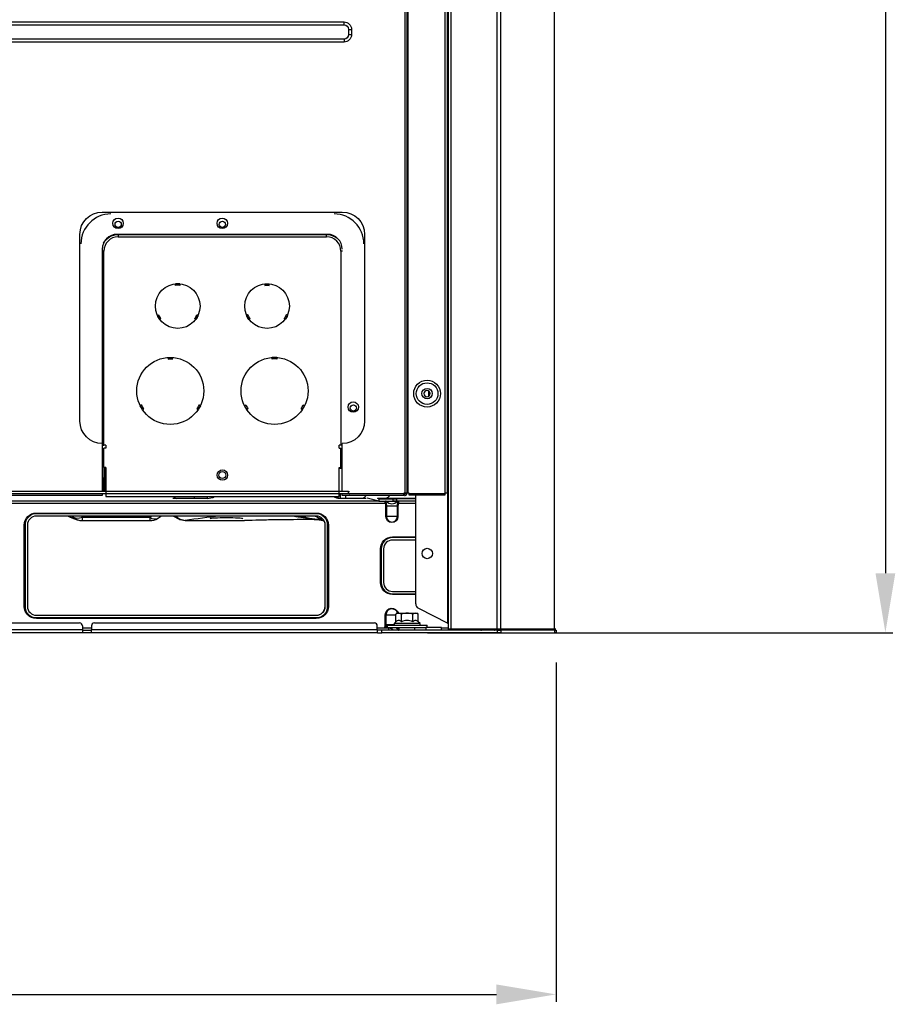
# Model space of a CAD drawing. Units: inches. Extents: x -1221 to 12192, y -4 to 9562.
# Drawn here: x 5457 to 6045, y 4398 to 5059 of the extents above; entities that cross this region are included whole.
import ezdxf

# ---------------------------------------------------------------- set-up
doc = ezdxf.new("R2010")
doc.units = ezdxf.units.IN
doc.header["$MEASUREMENT"] = 0
doc.header["$PDMODE"] = 34
doc.header["$PDSIZE"] = 50
doc.layers.add('LG-PRODUCT', color=3, linetype='Continuous')
doc.styles.add('GHS', font='Dotum.ttf')
doc.dimstyles.new('LG_DIM', dxfattribs={"dimtxt": 50, "dimasz": 40, "dimexe": 5, "dimexo": 20, "dimgap": 20, "dimtad": 1, "dimdec": 0, "dimzin": 0, "dimdsep": 46, "dimtxsty": 'GHS', "dimcen": 0.09, "dimclrd": 7, "dimclre": 7, "dimadec": 0, "dimazin": 0, "dimtfac": 1, "dimtdec": 0, "dimtofl": 0, "dimtmove": 0, "dimatfit": 0, "dimfxl": 30, "dimtolj": 1, "dimtzin": 0, "dimarcsym": 0})

# ---------------------------------------------------------------- blocks, each defined once
blk = doc.blocks.new('*D24')
at = {"color": 7, "lineweight": -2, "transparency": 16777216}
for p, q in [((5730.43, 6337.26), (6042.9, 6337.26)), ((6037.9, 6297.26), (6037.9, 4687.26)), ((5730.43, 4647.26), (6042.9, 4647.26))]:
    blk.add_line(p, q, dxfattribs=at)
at = {"color": 7, "transparency": 16777216}
for points in [[(6031.24, 6297.26), (6044.57, 6297.26), (6037.9, 6337.26)], [(6031.24, 4687.26), (6044.57, 4687.26), (6037.9, 4647.26)]]:
    blk.add_solid(points, dxfattribs=at)
at = {"layer": 'Defpoints', "color": 0, "transparency": 16777216}
for p in [(5710.43, 6337.26), (5710.43, 4647.26), (6037.9, 4647.26)]:
    blk.add_point(p, dxfattribs=at)
at = {"color": 0, "transparency": 16777216, "insert": (5992.87, 5492.26), "char_height": 50, "attachment_point": 5, "rotation": 90, "style": 'GHS'}
blk.add_mtext('\\A1;1690', dxfattribs=at)
blk = doc.blocks.new('*D25')
at = {"color": 7, "lineweight": -2, "transparency": 16777216}
for p, q in [((4886.71, 4627.26), (4886.71, 4399.3)), ((5816.71, 4627.26), (5816.71, 4399.3)), ((4926.71, 4404.3), (5776.71, 4404.3))]:
    blk.add_line(p, q, dxfattribs=at)
at = {"color": 7, "transparency": 16777216}
for points in [[(4926.71, 4410.97), (4926.71, 4397.64), (4886.71, 4404.3)], [(5776.71, 4410.97), (5776.71, 4397.64), (5816.71, 4404.3)]]:
    blk.add_solid(points, dxfattribs=at)
at = {"layer": 'Defpoints', "color": 0, "transparency": 16777216}
for p in [(4886.71, 4647.26), (5816.71, 4647.26), (5816.71, 4404.3)]:
    blk.add_point(p, dxfattribs=at)
at = {"color": 0, "transparency": 16777216, "insert": (5351.71, 4449.34), "char_height": 50, "attachment_point": 5, "style": 'GHS'}
blk.add_mtext('\\A1;930', dxfattribs=at)
blk = doc.blocks.new('2')
at = {"layer": 'LG-PRODUCT'}
for p, q in [((11391.69, -3409.09), (11391.69, -1837.91)), ((11392.99, -1837.91), (11392.99, -3409.09)), ((11393.49, -1837.9), (11393.49, -3409.09)), ((11418.69, -3409.09), (11418.69, -1837.91)), ((11419.99, -1837.91), (11419.99, -3409.09)), ((11420.88, -3500.59), (11420.88, -1837.91)), ((11422.38, -1837.89), (11422.38, -3500.59)), ((11420.38, -3208.59), (11420.38, -2187.39)), ((10705.33, -3092.59), (11350.74, -3092.59)), ((10705.33, -3094.59), (11350.74, -3094.59)), ((11350.74, -3094.59), (11350.74, -3092.59)), ((11353.74, -3097.59), (11353.74, -3101.09)), ((11353.74, -3097.59), (11355.74, -3097.59)), ((11353.74, -3101.09), (11355.74, -3101.09)), ((11355.74, -3097.59), (11355.74, -3101.09)), ((11350.74, -3104.09), (10705.33, -3104.09)), ((11350.74, -3106.09), (10705.33, -3106.09)), ((11350.74, -3104.09), (11350.74, -3106.09)), ((11419.99, -3208.59), (11420.38, -3208.59)), ((11420.88, -3208.59), (11420.38, -3208.59)), ((11188.33, -3220.29), (11349.53, -3220.29)), ((11173.33, -3360.79), (11173.33, -3235.29)), ((11339.53, -3235.29), (11198.33, -3235.29)), ((11199.03, -3235.39), (11199.03, -3236.99)), ((11199.03, -3235.39), (11339.03, -3235.39)), ((11199.03, -3236.99), (11339.03, -3236.99)), ((11339.03, -3236.99), (11339.03, -3235.39)), ((11364.53, -3235.29), (11364.53, -3360.79)), ((11420.38, -3239.59), (11419.99, -3239.59)), ((11420.38, -3496.57), (11420.38, -3239.59)), ((11420.38, -3239.59), (11420.88, -3239.59)), ((11188.33, -3245.29), (11188.33, -3375.79)), ((11189.43, -3246.59), (11188.33, -3246.59)), ((11189.43, -3376.99), (11189.43, -3246.59)), ((11348.63, -3246.59), (11348.63, -3376.99)), ((11349.63, -3246.59), (11348.63, -3246.59)), ((11237.53, -3269.57), (11237.53, -3268.57)), ((11300.53, -3269.57), (11300.53, -3268.57)), ((11225.25, -3289.83), (11225.4, -3289.75)), ((11226.91, -3292.34), (11226.75, -3292.43)), ((11251.31, -3292.43), (11251.14, -3292.34)), ((11252.66, -3289.75), (11252.81, -3289.83)), ((11285.4, -3289.75), (11285.25, -3289.83)), ((11286.75, -3292.43), (11286.91, -3292.34)), ((11311.14, -3292.34), (11311.31, -3292.43)), ((11312.81, -3289.83), (11312.66, -3289.75)), ((11235.53, -3319.04), (11235.53, -3318.04)), ((11302.53, -3319.04), (11302.53, -3318.04)), ((11407.72, -3343.9), (11407.72, -3340.67)), ((11188.33, -3375.79), (11188.33, -3408.09)), ((11188.33, -3376.99), (11188.63, -3376.99)), ((11188.63, -3376.99), (11189.43, -3376.99)), ((11190.63, -3376.99), (11189.43, -3376.99)), ((11189.43, -3391.99), (11189.43, -3378.99)), ((11190.63, -3378.99), (11189.43, -3378.99)), ((11190.63, -3376.99), (11190.63, -3378.99)), ((11348.63, -3376.99), (11347.43, -3376.99)), ((11347.43, -3378.99), (11347.43, -3376.99)), ((11347.43, -3378.99), (11348.63, -3378.99)), ((11349.43, -3376.99), (11348.63, -3376.99)), ((11348.63, -3391.99), (11348.63, -3378.99)), ((11349.53, -3376.99), (11349.43, -3376.99)), ((11349.53, -3408.09), (11349.53, -3375.79)), ((11189.43, -3386.29), (11188.33, -3386.29)), ((11190.63, -3391.99), (11189.43, -3391.99)), ((11189.43, -3391.99), (11189.43, -3398.59)), ((11190.23, -3391.99), (11190.23, -3398.59)), ((11190.63, -3391.99), (11190.63, -3411.49)), ((11347.43, -3391.99), (11348.63, -3391.99)), ((11347.43, -3411.49), (11347.43, -3391.99)), ((11347.43, -3392.29), (11349.53, -3392.29)), ((11347.83, -3391.99), (11347.83, -3392.29)), ((11348.63, -3391.99), (11348.63, -3392.29)), ((11189.43, -3398.59), (11190.23, -3398.59)), ((11189.43, -3408.09), (11189.43, -3398.59)), ((11190.23, -3408.09), (11190.23, -3398.59)), ((11188.33, -3410.69), (10867.74, -3410.69)), ((11353.71, -3408.09), (11076.1, -3408.09)), ((11353.71, -3409.69), (11076.1, -3409.69)), ((11188.33, -3409.75), (11188.33, -3410.69)), ((11190.63, -3411.49), (11347.43, -3411.49)), ((11238.48, -3412.69), (11235.81, -3412.69)), ((11250.01, -3412.69), (11238.48, -3412.69)), ((11258.87, -3412.69), (11250.01, -3412.69)), ((11258.87, -3411.49), (11258.87, -3412.69)), ((11348.15, -3412.69), (11346.45, -3412.69)), ((11348.15, -3410), (11348.15, -3412.69)), ((11351.63, -3412.69), (11348.15, -3412.69)), ((11349.53, -3410.69), (11349.53, -3409.39)), ((11390.99, -3410.69), (11349.53, -3410.69)), ((11351.63, -3410.69), (11351.63, -3412.69)), ((11362.81, -3412.69), (11351.63, -3412.69)), ((11354.31, -3409.39), (11390.99, -3409.39)), ((11365.49, -3412.69), (11362.81, -3412.69)), ((11374.12, -3414.49), (11366.3, -3412.61)), ((11372.99, -3412.62), (11374.12, -3412.89)), ((11378.63, -3412.69), (11373.29, -3412.69)), ((11374.12, -3412.89), (11374.12, -3414.49)), ((11374.12, -3412.89), (11383.74, -3412.89)), ((11398.88, -3412.69), (11378.63, -3412.69)), ((11383.74, -3414.49), (11383.74, -3412.89)), ((11383.74, -3412.89), (11385.87, -3412.89)), ((11385.87, -3412.89), (11385.87, -3414.49)), ((11398.88, -3412.89), (11385.87, -3412.89)), ((11391.69, -3409.09), (11390.99, -3409.09)), ((11390.99, -3409.09), (11390.99, -3409.39)), ((11390.99, -3410.69), (11390.99, -3409.39)), ((11391.39, -3409.89), (11391.39, -3410.69)), ((11391.39, -3410.69), (11391.69, -3410.69)), ((11392.99, -3409.09), (11391.69, -3409.09)), ((11392.99, -3409.39), (11392.99, -3409.09)), ((11393.49, -3409.09), (11392.99, -3409.09)), ((11394.49, -3409.09), (11393.49, -3409.09)), ((11394.49, -3409.29), (11394.49, -3409.09)), ((11394.49, -3409.29), (11418.49, -3409.29)), ((11394.49, -3410.59), (11394.49, -3409.29)), ((11418.49, -3410.59), (11394.49, -3410.59)), ((11398.88, -3483.42), (11398.88, -3410.59)), ((11418.69, -3409.09), (11418.49, -3409.09)), ((11418.49, -3409.09), (11418.49, -3409.29)), ((11418.49, -3409.29), (11418.49, -3410.59)), ((11419.99, -3409.09), (11418.69, -3409.09)), ((11378.49, -3416.09), (11069.17, -3416.09)), ((11374.12, -3414.49), (11074.1, -3414.49)), ((11374.12, -3414.49), (11383.74, -3414.49)), ((11378.92, -3415.96), (11378.49, -3416.09)), ((11378.83, -3424.89), (11378.83, -3417.89)), ((11379.23, -3417.89), (11378.83, -3417.89)), ((11386.54, -3414.69), (11379.23, -3414.69)), ((11379.23, -3417.89), (11379.23, -3424.89)), ((11386.54, -3417.89), (11379.23, -3417.89)), ((11385.87, -3414.49), (11383.74, -3414.49)), ((11398.88, -3414.49), (11385.87, -3414.49)), ((11386.54, -3424.89), (11386.54, -3417.89)), ((11386.93, -3417.89), (11386.54, -3417.89)), ((11387.28, -3416.09), (11386.85, -3415.96)), ((11386.93, -3417.89), (11386.93, -3424.89)), ((11398.88, -3416.09), (11387.28, -3416.09)), ((11144.08, -3422.49), (11332.08, -3422.49)), ((11144.08, -3422.99), (11144.08, -3422.49)), ((11332.08, -3422.99), (11144.08, -3422.99)), ((11332.08, -3424.59), (11144.08, -3424.59)), ((11175.04, -3425.34), (11220.27, -3425.34)), ((11175.04, -3427.57), (11175.04, -3425.34)), ((11220.27, -3425.34), (11220.27, -3427.57)), ((11236.21, -3424.59), (11239.45, -3426.29)), ((11331.96, -3424.68), (11331.92, -3424.59)), ((11332.08, -3422.99), (11332.08, -3422.49)), ((11379.23, -3424.89), (11378.83, -3424.89)), ((11386.54, -3424.89), (11379.23, -3424.89)), ((11386.93, -3424.89), (11386.54, -3424.89)), ((11135.98, -3485.19), (11135.98, -3430.59)), ((11135.98, -3430.59), (11136.48, -3430.59)), ((11136.48, -3430.59), (11136.48, -3485.19)), ((11138.08, -3430.59), (11138.08, -3485.19)), ((11175.04, -3427.57), (11220.27, -3427.57)), ((11244.09, -3427.42), (11283.84, -3427.42)), ((11244.09, -3427.43), (11244.09, -3427.42)), ((11283.84, -3427.43), (11283.84, -3427.42)), ((11337.99, -3485.19), (11337.99, -3430.59)), ((11338.08, -3430.59), (11337.99, -3430.59)), ((11338.08, -3485.19), (11338.08, -3430.59)), ((11339.68, -3485.19), (11339.68, -3430.59)), ((11339.68, -3430.59), (11340.18, -3430.59)), ((11340.18, -3430.59), (11340.18, -3485.19)), ((11383.28, -3438.54), (11398.88, -3438.54)), ((11383.28, -3439.04), (11383.28, -3438.54)), ((11398.88, -3439.04), (11383.28, -3439.04)), ((11398.88, -3440.64), (11383.28, -3440.64)), ((11375.18, -3469.14), (11375.18, -3446.64)), ((11375.18, -3446.64), (11375.68, -3446.64)), ((11375.68, -3446.64), (11375.68, -3469.14)), ((11377.28, -3446.64), (11377.28, -3469.14)), ((11375.18, -3469.14), (11375.68, -3469.14)), ((11383.28, -3475.14), (11398.88, -3475.14)), ((11383.28, -3476.74), (11398.88, -3476.74)), ((11383.28, -3477.24), (11383.28, -3476.74)), ((11398.88, -3477.24), (11383.28, -3477.24)), ((11135.98, -3485.19), (11136.48, -3485.19)), ((11338.08, -3485.19), (11337.99, -3485.19)), ((11339.68, -3485.19), (11340.18, -3485.19)), ((11144.08, -3491.19), (11332.08, -3491.19)), ((11378.44, -3497.29), (11378.44, -3490.89)), ((11378.87, -3490.89), (11378.44, -3490.89)), ((11378.87, -3490.89), (11378.87, -3497.29)), ((11378.87, -3490.89), (11385.58, -3490.89)), ((11386.58, -3489.79), (11385.58, -3490.37)), ((11385.58, -3495.57), (11385.58, -3490.37)), ((11386.58, -3489.79), (11387.45, -3489.79)), ((11387.45, -3489.79), (11393.08, -3489.79)), ((11389.33, -3495.57), (11389.33, -3490.37)), ((11393.08, -3489.79), (11398.71, -3489.79)), ((11396.84, -3495.57), (11396.84, -3490.37)), ((11398.71, -3489.79), (11399.58, -3489.79)), ((11400.59, -3490.37), (11399.58, -3489.79)), ((11400.59, -3495.57), (11400.59, -3490.37)), ((11400.64, -3486.49), (11420.38, -3496.57)), ((10883.08, -3496.29), (11173.08, -3496.29)), ((11144.08, -3492.79), (11332.08, -3492.79)), ((11144.08, -3493.29), (11144.08, -3492.79)), ((11332.08, -3493.29), (11144.08, -3493.29)), ((11175.08, -3498.29), (11175.08, -3500.79)), ((11181.08, -3498.29), (11181.08, -3500.79)), ((11183.08, -3496.29), (11371.08, -3496.29)), ((11332.08, -3493.29), (11332.08, -3492.79)), ((11373.08, -3500.79), (11373.08, -3498.29)), ((11378.87, -3497.29), (11378.44, -3497.29)), ((11378.87, -3497.29), (11384.33, -3497.29)), ((11379.58, -3497.79), (11379.58, -3499.29)), ((11379.58, -3497.79), (11406.58, -3497.79)), ((11385.58, -3495.57), (11384.33, -3496.79)), ((11384.33, -3496.79), (11384.33, -3497.79)), ((11401.83, -3496.79), (11384.33, -3496.79)), ((11401.83, -3496.79), (11400.59, -3495.57)), ((11401.83, -3497.79), (11401.83, -3496.79)), ((11406.58, -3499.29), (11406.58, -3497.79)), ((11175.12, -3502.89), (10881.04, -3502.89)), ((10881.08, -3500.79), (11175.08, -3500.79)), ((11175.08, -3500.79), (11175.08, -3502.83)), ((11175.09, -3499.69), (11181.09, -3499.69)), ((11175.12, -3501.29), (11181.04, -3501.29)), ((11181.04, -3502.89), (11175.12, -3502.89)), ((11373.17, -3502.89), (11181.04, -3502.89)), ((11181.08, -3500.79), (11373.08, -3500.79)), ((11181.08, -3502.83), (11181.08, -3500.79)), ((11373.08, -3499.69), (11380.88, -3499.69)), ((11373.08, -3500.79), (11373.08, -3502.83)), ((11376.08, -3501.29), (11373.08, -3501.29)), ((11373.17, -3502.89), (11376.08, -3502.89)), ((11453.81, -3501.29), (11376.08, -3501.29)), ((11376.08, -3502.89), (11376.08, -3501.29)), ((11453.81, -3502.89), (11376.08, -3502.89)), ((11379.58, -3499.29), (11401.57, -3499.29)), ((11380.88, -3501.29), (11380.88, -3499.69)), ((11383.69, -3501.04), (11386.89, -3501.04)), ((11387.2, -3499.79), (11387.58, -3499.71)), ((11387.58, -3499.29), (11387.58, -3501.29)), ((11398.08, -3499.29), (11398.08, -3501.29)), ((11401.57, -3499.29), (11405.58, -3499.29)), ((11405.58, -3499.29), (11405.58, -3501.29)), ((11416.08, -3499.29), (11405.58, -3499.29)), ((11416.08, -3501.29), (11416.08, -3499.29)), ((11416.08, -3499.69), (11420.88, -3499.69)), ((11422.38, -3500.59), (11420.88, -3500.59)), ((11453.61, -3500.59), (11422.38, -3500.59)), ((11442.89, -3500.6), (11442.96, -3500.93)), ((11443.27, -3501.04), (11451.29, -3501.04)), ((11451.6, -3500.93), (11451.68, -3500.6)), ((11453.81, -3502.89), (11453.81, -3501.29)), ((11453.81, -3501.29), (11455.93, -3501.29)), ((11455.93, -3502.89), (11453.81, -3502.89)), ((11492, -3500.59), (11455.73, -3500.59)), ((11455.93, -3501.29), (11455.93, -3502.89)), ((11492.2, -3501.29), (11455.93, -3501.29)), ((11455.93, -3502.89), (11492.2, -3502.89)), ((11490.28, -3500.59), (11490.28, -3501.29)), ((11492.2, -3502.89), (11492.2, -3501.29)), ((11492.2, -3501.29), (11493.08, -3501.29)), ((11493.08, -3502.89), (11492.2, -3502.89)), ((11493.08, -3501.29), (11493.08, -3502.89))]:
    blk.add_line(p, q, dxfattribs=at)
for centre, radius in [((11198.93, -3227.89), 3.5), ((11199.03, -3228.59), 2.1), ((11268.93, -3227.89), 3.5), ((11269.03, -3228.59), 2.1), ((11239.03, -3283.49), 15), ((11299.03, -3283.49), 15), ((11234.03, -3340.49), 22.5), ((11304.03, -3340.49), 22.5), ((11406.49, -3342.29), 9), ((11406.49, -3342.29), 7.27), ((11406.49, -3342.29), 3.5), ((11356.93, -3351.29), 3.5), ((11357.03, -3351.99), 2.1), ((11269.03, -3396.99), 3.5), ((11268.93, -3396.99), 2.3), ((11406.63, -3449.69), 3.5)]:
    blk.add_circle(centre, radius, dxfattribs=at)
at = {"layer": 'LG-PRODUCT', "extrusion": (0, 0, -1)}
blk.add_circle((-11406.38, -3342.29), 2.1, dxfattribs=at)
for centre, radius, start, end in [((-11350.74, -3097.59), 5, 90, 180), ((-11350.74, -3097.59), 3, 90, 180), ((-11350.74, -3101.09), 5, 180, 270), ((-11350.74, -3101.09), 3, 180, 270), ((-11188.33, -3235.29), 15, 0, 90), ((-11349.53, -3235.29), 15, 90, 180), ((-11199.03, -3246.59), 11.2, 28.50464, 90), ((-11339.03, -3246.59), 11.2, 90, 139.87413), ((-11299.03, -3283.49), 15, 84.26083, 95.73917), ((-11299.03, -3283.49), 14, 83.84936, 96.15064), ((-11239.03, -3283.49), 15, 323.87098, 335.34959), ((-11239.03, -3283.49), 15, 204.65041, 216.12902), ((-11298.93, -3283.67), 15, 324.26083, 335.73917), ((-11299.13, -3283.67), 15, 204.26083, 215.73917), ((-11234.03, -3340.49), 22.5, 86.17745, 93.82255), ((-11234.03, -3340.49), 21.5, 85.99937, 94.00063), ((-11234.03, -3340.49), 22.5, 326.17745, 333.82255), ((-11234.03, -3340.49), 21.5, 325.99937, 334.00063), ((-11234.03, -3340.49), 21.5, 205.99937, 214.00063), ((-11234.03, -3340.49), 22.5, 206.17745, 213.82255), ((-11188.33, -3360.79), 15, 270, 0), ((-11349.53, -3360.79), 15, 180, 270), ((-11391.39, -3409.09), 0.8, 180, 270), ((-11382.88, -3411.89), 4.6, 217.43371, 322.56629), ((-11144.08, -3430.59), 8.1, 0, 90), ((-11332.08, -3430.59), 8.1, 90, 180), ((-11382.88, -3424.89), 4.05, 180, 0), ((-11383.28, -3446.64), 8.1, 0, 90), ((-11383.28, -3469.14), 8.1, 270, 0), ((-11144.08, -3485.19), 8.1, 270, 0), ((-11332.08, -3485.19), 8.1, 180, 270), ((-11382.88, -3490.89), 4.45, 0, 165.67023), ((-11382.88, -3503.29), 4.6, 51.50092, 60.40817), ((-11380.88, -3503.29), 3.6, 90, 146.25101), ((-11382.88, -3503.29), 4.6, 119.59172, 150.64653), ((-11387.33, -3500.79), 0.5, 270, 330.64653), ((-11451.73, -3500.79), 0.5, 270, 330.64653)]:
    blk.add_arc(centre, radius, start, end, dxfattribs=at)
at = {"layer": 'LG-PRODUCT'}
for centre, radius, start, end in [((11194.03, -3241.59), 20, 90, 180), ((11344.03, -3241.59), 20, 0, 90), ((11198.33, -3245.29), 10, 90, 180), ((11199.03, -3246.59), 9.6, 90, 180), ((11339.03, -3246.59), 9.6, 0, 90), ((11339.53, -3245.29), 10, 0, 90), ((11239.03, -3283.49), 15, 84.26083, 95.73917), ((11239.03, -3283.49), 14, 83.84936, 96.15064), ((11238.93, -3283.67), 15, 204.26083, 215.73917), ((11239.13, -3283.67), 15, 324.26083, 335.73917), ((11299.03, -3283.49), 15, 204.65041, 216.12902), ((11299.03, -3283.49), 15, 323.87098, 335.34959), ((11304.03, -3340.49), 22.5, 86.17745, 93.82255), ((11304.03, -3340.49), 21.5, 85.99937, 94.00063), ((11304.03, -3340.49), 22.5, 206.17745, 213.82255), ((11304.03, -3340.49), 21.5, 205.99937, 214.00063), ((11304.03, -3340.49), 21.5, 325.99937, 334.00063), ((11304.03, -3340.49), 22.5, 326.17745, 333.82255), ((11391.69, -3409.39), 1.3, 270, 0), ((11378.83, -3414.99), 0.5, 37.43371, 90), ((11386.93, -3414.99), 0.5, 90, 142.56629), ((11144.08, -3430.59), 7.6, 90, 180), ((11144.08, -3430.59), 6, 90, 180), ((11220.27, -3417.57), 10, 270, 301.44635), ((11332.08, -3430.59), 7.6, 0, 90), ((11332.08, -3430.59), 6, 0, 90), ((11382.88, -3424.89), 3.65, 180, 0), ((11175.04, -3417.57), 10, 250.53476, 270), ((11244.09, -3417.43), 10, 242.30466, 270), ((11331.99, -3430.59), 6, 0, 31.25408), ((11383.28, -3446.64), 7.6, 90, 180), ((11383.28, -3446.64), 6, 90, 180), ((11383.28, -3469.14), 7.6, 180, 270), ((11383.28, -3469.14), 6, 180, 270), ((11144.08, -3485.19), 7.6, 180, 270), ((11144.08, -3485.19), 6, 180, 270), ((11331.99, -3485.19), 6, 270, 0), ((11332.08, -3485.19), 7.6, 270, 0), ((11332.08, -3485.19), 6, 270, 0), ((11382.88, -3490.89), 4.01, 15.92443, 180), ((11173.08, -3498.29), 2, 0, 90), ((11183.08, -3498.29), 2, 90, 180), ((11371.08, -3498.29), 2, 0, 90), ((11442.84, -3500.79), 0.5, 270, 330.64653), ((11447.28, -3503.29), 4.6, 144.05702, 150.64653), ((11447.28, -3503.29), 4.6, 29.35347, 36.86819)]:
    blk.add_arc(centre, radius, start, end, dxfattribs=at)
for centre, major_axis, ratio, start_param, end_param in [((11238.48, -3408.49), (0, 4.2), 0.707105, 2.366112, 3.141329), ((11258.87, -3402.69), (10.04, 0), 0.996366, 4.712389, 5.207316), ((11378.49, -3414.99), (0, 0.5), 0.955057, 5.157933, 6.283185), ((11387.28, -3414.99), (0, -0.5), 0.955057, 3.141593, 4.266845), ((11175.04, -3417.57), (7.56, 6.55), 0.682291, 3.250661, 4.178448), ((11175.04, -3417.57), (-3.33, -9.43), 0.983059, 5.834059, 6.315769), ((11936.87, -2167.86), (0, 1639.14), 0.724549, 2.444478, 2.445191), ((11055.17, -2911.04), (0, 562.53), 0.724549, 3.55867, 3.56195), ((11220.27, -3417.57), (-5.22, 8.53), 0.541583, 2.295623, 3.141201), ((11244.09, -3417.43), (-1.34, 9.91), 0.908592, 2.235419, 2.99373), ((11244.09, -3417.43), (4.65, 8.85), 0.565883, 2.731417, 3.141595), ((16594.34, -8022.16), (-5666.78, 4438.91), 0.21526, 6.065635, 6.076576), ((11319.67, -3414.83), (1.31, 9.91), 0.929905, 3.049559, 3.141935), ((11328.55, -3416.05), (1.41, 9.9), 0.928057, 2.728768, 3.128873), ((11338.71, -3417.61), (8.9, 4.56), 0.837028, 3.536288, 4.051765), ((11338.71, -3417.61), (-1.63, -9.87), 0.934167, 5.652596, 6.283182), ((11401.88, -3483.42), (0, -3.37), 0.890605, 4.712389, 5.856366), ((11420.38, -3496.83), (-0.486, 0.309), 0.385487, 3.381943, 4.95274), ((11387.67, -3500.79), (0, -0.5), 0.979158, 5.000347, 6.102221), ((11442.49, -3500.79), (0, 0.5), 0.979158, 3.141593, 4.424431), ((11452.07, -3500.79), (0, -0.5), 0.979158, 5.000347, 6.283185)]:
    blk.add_ellipse(centre, major_axis=major_axis, ratio=ratio, start_param=start_param, end_param=end_param, dxfattribs=at)
for points, knots in [([(11453.61, -3500.59), (11453.61, -2946.56), (11453.61, -2392.52), (11453.61, -1835.04), (11453.3, -1831.59), (11452.95, -1828.14)], [0, 0, 0, 0, 0.99381, 0.99381, 1, 1, 1, 1]), ([(11455.73, -1837.9), (11455.73, -1838.1), (11455.73, -1838.29), (11455.73, -2392.52), (11455.73, -2946.56), (11455.73, -3500.59)], [0, 0, 0, 0, 0.000352, 0.000352, 1, 1, 1, 1]), ([(11492, -3500.59), (11492, -2946.56), (11492, -2392.52), (11492, -1838.29), (11492, -1838.1), (11492, -1837.9)], [0, 0, 0, 0, 0.999648, 0.999648, 1, 1, 1, 1]), ([(11240.53, -3268.57), (11240.53, -3268.65), (11240.53, -3268.73), (11240.53, -3268.86), (11240.53, -3268.9), (11240.53, -3268.99), (11240.53, -3269.03), (11240.53, -3269.11), (11240.53, -3269.15), (11240.53, -3269.24), (11240.53, -3269.28), (11240.53, -3269.36), (11240.53, -3269.4), (11240.53, -3269.49), (11240.53, -3269.53), (11240.53, -3269.57)], [0, 0, 0, 0, 0.25, 0.25, 0.375, 0.375, 0.5, 0.5, 0.625, 0.625, 0.75, 0.75, 0.875, 0.875, 1, 1, 1, 1]), ([(11297.53, -3268.57), (11297.53, -3268.65), (11297.53, -3268.73), (11297.53, -3268.86), (11297.53, -3268.9), (11297.53, -3268.99), (11297.53, -3269.03), (11297.53, -3269.11), (11297.53, -3269.15), (11297.53, -3269.24), (11297.53, -3269.28), (11297.53, -3269.36), (11297.53, -3269.4), (11297.53, -3269.49), (11297.53, -3269.53), (11297.53, -3269.57)], [0, 0, 0, 0, 0.25, 0.25, 0.375, 0.375, 0.5, 0.5, 0.625, 0.625, 0.75, 0.75, 0.875, 0.875, 1, 1, 1, 1]), ([(11225.4, -3289.75), (11225.46, -3289.71), (11225.52, -3289.68), (11225.64, -3289.61), (11225.7, -3289.57), (11225.82, -3289.5), (11225.88, -3289.47), (11226, -3289.4), (11226.06, -3289.36), (11226.12, -3289.33)], [0, 0, 0, 0, 0.25, 0.25, 0.5, 0.5, 0.75, 0.75, 1, 1, 1, 1]), ([(11227.62, -3291.93), (11227.56, -3291.96), (11227.51, -3291.99), (11227.39, -3292.06), (11227.33, -3292.1), (11227.21, -3292.16), (11227.15, -3292.2), (11227.03, -3292.27), (11226.97, -3292.3), (11226.91, -3292.34)], [0, 0, 0, 0, 0.25, 0.25, 0.5, 0.5, 0.75, 0.75, 1, 1, 1, 1]), ([(11251.14, -3292.34), (11251.09, -3292.3), (11251.03, -3292.27), (11250.91, -3292.2), (11250.85, -3292.16), (11250.73, -3292.1), (11250.67, -3292.06), (11250.55, -3291.99), (11250.49, -3291.96), (11250.44, -3291.93)], [0, 0, 0, 0, 0.25, 0.25, 0.5, 0.5, 0.75, 0.75, 1, 1, 1, 1]), ([(11251.94, -3289.33), (11252, -3289.36), (11252.06, -3289.4), (11252.18, -3289.47), (11252.24, -3289.5), (11252.36, -3289.57), (11252.42, -3289.61), (11252.54, -3289.68), (11252.6, -3289.71), (11252.66, -3289.75)], [0, 0, 0, 0, 0.25, 0.25, 0.5, 0.5, 0.75, 0.75, 1, 1, 1, 1]), ([(11286.12, -3289.33), (11286.06, -3289.36), (11286, -3289.4), (11285.88, -3289.47), (11285.82, -3289.5), (11285.7, -3289.57), (11285.64, -3289.61), (11285.52, -3289.68), (11285.46, -3289.71), (11285.4, -3289.75)], [0, 0, 0, 0, 0.25, 0.25, 0.5, 0.5, 0.75, 0.75, 1, 1, 1, 1]), ([(11286.91, -3292.34), (11286.97, -3292.3), (11287.03, -3292.27), (11287.15, -3292.2), (11287.21, -3292.16), (11287.33, -3292.1), (11287.39, -3292.06), (11287.51, -3291.99), (11287.56, -3291.96), (11287.62, -3291.93)], [0, 0, 0, 0, 0.25, 0.25, 0.5, 0.5, 0.75, 0.75, 1, 1, 1, 1]), ([(11310.44, -3291.93), (11310.49, -3291.96), (11310.55, -3291.99), (11310.67, -3292.06), (11310.73, -3292.1), (11310.85, -3292.16), (11310.91, -3292.2), (11311.03, -3292.27), (11311.09, -3292.3), (11311.14, -3292.34)], [0, 0, 0, 0, 0.25, 0.25, 0.5, 0.5, 0.75, 0.75, 1, 1, 1, 1]), ([(11312.66, -3289.75), (11312.6, -3289.71), (11312.54, -3289.68), (11312.42, -3289.61), (11312.36, -3289.57), (11312.24, -3289.5), (11312.18, -3289.47), (11312.06, -3289.4), (11312, -3289.36), (11311.94, -3289.33)], [0, 0, 0, 0, 0.25, 0.25, 0.5, 0.5, 0.75, 0.75, 1, 1, 1, 1]), ([(11232.53, -3318.04), (11232.53, -3318.12), (11232.53, -3318.21), (11232.53, -3318.33), (11232.53, -3318.38), (11232.53, -3318.46), (11232.53, -3318.5), (11232.53, -3318.58), (11232.53, -3318.63), (11232.53, -3318.71), (11232.53, -3318.75), (11232.53, -3318.83), (11232.53, -3318.88), (11232.53, -3318.96), (11232.53, -3319), (11232.53, -3319.04)], [0, 0, 0, 0, 0.25, 0.25, 0.375, 0.375, 0.5, 0.5, 0.625, 0.625, 0.75, 0.75, 0.875, 0.875, 1, 1, 1, 1]), ([(11305.53, -3318.04), (11305.53, -3318.12), (11305.53, -3318.21), (11305.53, -3318.33), (11305.53, -3318.38), (11305.53, -3318.46), (11305.53, -3318.5), (11305.53, -3318.58), (11305.53, -3318.63), (11305.53, -3318.71), (11305.53, -3318.75), (11305.53, -3318.83), (11305.53, -3318.88), (11305.53, -3318.96), (11305.53, -3319), (11305.53, -3319.04)], [0, 0, 0, 0, 0.25, 0.25, 0.375, 0.375, 0.5, 0.5, 0.625, 0.625, 0.75, 0.75, 0.875, 0.875, 1, 1, 1, 1]), ([(11214.71, -3349.92), (11214.67, -3349.94), (11214.63, -3349.96), (11214.56, -3350), (11214.52, -3350.02), (11214.45, -3350.06), (11214.42, -3350.08), (11214.34, -3350.12), (11214.31, -3350.15), (11214.23, -3350.19), (11214.2, -3350.21), (11214.13, -3350.25), (11214.09, -3350.27), (11213.98, -3350.33), (11213.91, -3350.38), (11213.84, -3350.42)], [0, 0, 0, 0, 0.125, 0.125, 0.25, 0.25, 0.375, 0.375, 0.5, 0.5, 0.625, 0.625, 0.75, 0.75, 1, 1, 1, 1]), ([(11215.34, -3353.02), (11215.41, -3352.97), (11215.48, -3352.93), (11215.59, -3352.87), (11215.63, -3352.85), (11215.7, -3352.81), (11215.73, -3352.79), (11215.81, -3352.74), (11215.84, -3352.72), (11215.92, -3352.68), (11215.95, -3352.66), (11216.02, -3352.62), (11216.06, -3352.6), (11216.13, -3352.56), (11216.17, -3352.54), (11216.21, -3352.51)], [0, 0, 0, 0, 0.25, 0.25, 0.375, 0.375, 0.5, 0.5, 0.625, 0.625, 0.75, 0.75, 0.875, 0.875, 1, 1, 1, 1]), ([(11251.85, -3352.51), (11251.89, -3352.54), (11251.93, -3352.56), (11252, -3352.6), (11252.03, -3352.62), (11252.11, -3352.66), (11252.14, -3352.68), (11252.22, -3352.72), (11252.25, -3352.74), (11252.32, -3352.79), (11252.36, -3352.81), (11252.43, -3352.85), (11252.47, -3352.87), (11252.58, -3352.93), (11252.65, -3352.97), (11252.72, -3353.02)], [0, 0, 0, 0, 0.125, 0.125, 0.25, 0.25, 0.375, 0.375, 0.5, 0.5, 0.625, 0.625, 0.75, 0.75, 1, 1, 1, 1]), ([(11254.22, -3350.42), (11254.15, -3350.38), (11254.08, -3350.33), (11253.97, -3350.27), (11253.93, -3350.25), (11253.86, -3350.21), (11253.82, -3350.19), (11253.75, -3350.15), (11253.72, -3350.12), (11253.64, -3350.08), (11253.61, -3350.06), (11253.53, -3350.02), (11253.5, -3350), (11253.43, -3349.96), (11253.39, -3349.94), (11253.35, -3349.92)], [0, 0, 0, 0, 0.25, 0.25, 0.375, 0.375, 0.5, 0.5, 0.625, 0.625, 0.75, 0.75, 0.875, 0.875, 1, 1, 1, 1]), ([(11283.84, -3350.42), (11283.91, -3350.38), (11283.98, -3350.33), (11284.09, -3350.27), (11284.13, -3350.25), (11284.2, -3350.21), (11284.23, -3350.19), (11284.31, -3350.15), (11284.34, -3350.12), (11284.42, -3350.08), (11284.45, -3350.06), (11284.52, -3350.02), (11284.56, -3350), (11284.63, -3349.96), (11284.67, -3349.94), (11284.71, -3349.92)], [0, 0, 0, 0, 0.25, 0.25, 0.375, 0.375, 0.5, 0.5, 0.625, 0.625, 0.75, 0.75, 0.875, 0.875, 1, 1, 1, 1]), ([(11286.21, -3352.51), (11286.17, -3352.54), (11286.13, -3352.56), (11286.06, -3352.6), (11286.02, -3352.62), (11285.95, -3352.66), (11285.92, -3352.68), (11285.84, -3352.72), (11285.81, -3352.74), (11285.73, -3352.79), (11285.7, -3352.81), (11285.63, -3352.85), (11285.59, -3352.87), (11285.48, -3352.93), (11285.41, -3352.97), (11285.34, -3353.02)], [0, 0, 0, 0, 0.125, 0.125, 0.25, 0.25, 0.375, 0.375, 0.5, 0.5, 0.625, 0.625, 0.75, 0.75, 1, 1, 1, 1]), ([(11322.72, -3353.02), (11322.65, -3352.97), (11322.58, -3352.93), (11322.47, -3352.87), (11322.43, -3352.85), (11322.36, -3352.81), (11322.32, -3352.79), (11322.25, -3352.74), (11322.22, -3352.72), (11322.14, -3352.68), (11322.11, -3352.66), (11322.03, -3352.62), (11322, -3352.6), (11321.93, -3352.56), (11321.89, -3352.54), (11321.85, -3352.51)], [0, 0, 0, 0, 0.25, 0.25, 0.375, 0.375, 0.5, 0.5, 0.625, 0.625, 0.75, 0.75, 0.875, 0.875, 1, 1, 1, 1]), ([(11323.35, -3349.92), (11323.39, -3349.94), (11323.43, -3349.96), (11323.5, -3350), (11323.53, -3350.02), (11323.61, -3350.06), (11323.64, -3350.08), (11323.72, -3350.12), (11323.75, -3350.15), (11323.82, -3350.19), (11323.86, -3350.21), (11323.93, -3350.25), (11323.97, -3350.27), (11324.08, -3350.33), (11324.15, -3350.38), (11324.22, -3350.42)], [0, 0, 0, 0, 0.125, 0.125, 0.25, 0.25, 0.375, 0.375, 0.5, 0.5, 0.625, 0.625, 0.75, 0.75, 1, 1, 1, 1]), ([(11250.04, -3411.53), (11250.04, -3411.73), (11250.04, -3411.9), (11250.03, -3412.3), (11250.02, -3412.49), (11250.02, -3412.65), (11250.01, -3412.68), (11250.01, -3412.69), (11250.01, -3412.69), (11250.01, -3412.69), (11250.01, -3412.69)], [0, 0, 0, 0, 0.266095, 0.266095, 0.710127, 0.710127, 0.972665, 0.972665, 0.972665, 1, 1, 1, 1]), ([(11353.71, -3408.09), (11353.82, -3408.09), (11353.93, -3408.1), (11354.13, -3408.11), (11354.23, -3408.12), (11354.31, -3408.14)], [0, 0, 0, 0, 0.511773, 0.511773, 1, 1, 1, 1]), ([(11354.37, -3409.75), (11354.3, -3409.74), (11354.23, -3409.72), (11354.05, -3409.7), (11353.94, -3409.7), (11353.79, -3409.69), (11353.75, -3409.69), (11353.71, -3409.69)], [0, 0, 0, 0, 0.376719, 0.376719, 0.83886, 0.83886, 1, 1, 1, 1]), ([(11365.32, -3410.72), (11365.26, -3410.86), (11365.2, -3410.99), (11364.92, -3411.48), (11364.66, -3411.8), (11364.1, -3412.3), (11363.78, -3412.49), (11363.3, -3412.64), (11363.14, -3412.67), (11362.92, -3412.69), (11362.86, -3412.69), (11362.81, -3412.69)], [0, 0, 0, 0, 0.114322, 0.114322, 0.44813, 0.44813, 0.781937, 0.781937, 0.94353, 0.94353, 1, 1, 1, 1]), ([(11381.14, -3410.72), (11381.08, -3410.86), (11381.01, -3410.99), (11380.73, -3411.48), (11380.48, -3411.8), (11379.92, -3412.3), (11379.6, -3412.49), (11379.12, -3412.64), (11378.97, -3412.67), (11378.75, -3412.69), (11378.69, -3412.69), (11378.63, -3412.69)], [0, 0, 0, 0, 0.114307, 0.114307, 0.448105, 0.448105, 0.781903, 0.781903, 0.937894, 0.937894, 1, 1, 1, 1]), ([(11378.49, -3416.09), (11378.45, -3415.94), (11378.43, -3415.78), (11378.39, -3415.47), (11378.37, -3415.32), (11378.36, -3415.04), (11378.36, -3414.91), (11378.37, -3414.71), (11378.38, -3414.63), (11378.42, -3414.52), (11378.45, -3414.49), (11378.49, -3414.49)], [0, 0, 0, 0, 0.187623, 0.187623, 0.38729, 0.38729, 0.589744, 0.589744, 0.796225, 0.796225, 1, 1, 1, 1]), ([(11378.92, -3414.78), (11378.89, -3414.78), (11378.86, -3414.81), (11378.82, -3414.9), (11378.81, -3414.96), (11378.8, -3415.12), (11378.8, -3415.21), (11378.81, -3415.41), (11378.83, -3415.52), (11378.86, -3415.74), (11378.89, -3415.85), (11378.92, -3415.96)], [0, 0, 0, 0, 0.202511, 0.202511, 0.409641, 0.409641, 0.6134, 0.6134, 0.813587, 0.813587, 1, 1, 1, 1]), ([(11379.23, -3414.69), (11379.23, -3414.69), (11379.2, -3414.7), (11379.08, -3414.73), (11379, -3414.75), (11378.92, -3414.78)], [0, 0, 0, 0, 0.511742, 0.511742, 1, 1, 1, 1]), ([(11378.92, -3415.96), (11379.01, -3416.28), (11379.09, -3416.6), (11379.2, -3417.25), (11379.23, -3417.57), (11379.23, -3417.89)], [0, 0, 0, 0, 0.508653, 0.508653, 1, 1, 1, 1]), ([(11386.85, -3414.78), (11386.76, -3414.75), (11386.68, -3414.73), (11386.57, -3414.7), (11386.53, -3414.69), (11386.54, -3414.69)], [0, 0, 0, 0, 0.508653, 0.508653, 1, 1, 1, 1]), ([(11386.54, -3417.89), (11386.54, -3417.56), (11386.57, -3417.22), (11386.69, -3416.58), (11386.76, -3416.27), (11386.85, -3415.96)], [0, 0, 0, 0, 0.511742, 0.511742, 1, 1, 1, 1]), ([(11386.85, -3415.96), (11386.88, -3415.84), (11386.9, -3415.72), (11386.94, -3415.49), (11386.95, -3415.37), (11386.96, -3415.18), (11386.96, -3415.09), (11386.95, -3414.94), (11386.94, -3414.89), (11386.9, -3414.81), (11386.88, -3414.78), (11386.85, -3414.78)], [0, 0, 0, 0, 0.202511, 0.202511, 0.409641, 0.409641, 0.6134, 0.6134, 0.813587, 0.813587, 1, 1, 1, 1]), ([(11387.28, -3414.49), (11387.31, -3414.49), (11387.34, -3414.51), (11387.38, -3414.61), (11387.39, -3414.68), (11387.41, -3414.87), (11387.41, -3415), (11387.4, -3415.27), (11387.38, -3415.43), (11387.34, -3415.75), (11387.31, -3415.92), (11387.28, -3416.09)], [0, 0, 0, 0, 0.187623, 0.187623, 0.38729, 0.38729, 0.589744, 0.589744, 0.796225, 0.796225, 1, 1, 1, 1]), ([(11282.75, -3426.39), (11282.75, -3426.39), (11282.75, -3426.39), (11282.76, -3426.22), (11281.57, -3426.06), (11277.52, -3425.83), (11274.67, -3425.76), (11268.86, -3425.76), (11266.01, -3425.83), (11261.95, -3426.06), (11260.75, -3426.22), (11260.75, -3426.39)], [0, 0, 0, 0, 0.000088, 0.000088, 0.250066, 0.250066, 0.500044, 0.500044, 0.750022, 0.750022, 1, 1, 1, 1]), ([(11284.49, -3427.39), (11287.49, -3427.28), (11290.6, -3427.18), (11297.05, -3427.01), (11300.4, -3426.94), (11310.56, -3426.78), (11317.53, -3426.72), (11327.27, -3426.72), (11329.94, -3426.73), (11332.58, -3426.75)], [0, 0, 0, 0, 0.210194, 0.210194, 0.420389, 0.420389, 0.840778, 0.840778, 1, 1, 1, 1]), ([(11378.87, -3497.29), (11378.87, -3497.63), (11378.85, -3497.96), (11378.76, -3498.76), (11378.67, -3499.23), (11378.58, -3499.69)], [0, 0, 0, 0, 0.413603, 0.413603, 1, 1, 1, 1]), ([(11389.33, -3495.57), (11388.74, -3495), (11388.12, -3494.59), (11386.81, -3494.59), (11386.17, -3495), (11385.58, -3495.57)], [0, 0, 0, 0, 0.5, 0.5, 1, 1, 1, 1]), ([(11396.84, -3495.57), (11395.67, -3495), (11394.4, -3494.59), (11391.77, -3494.59), (11390.5, -3495), (11389.33, -3495.57)], [0, 0, 0, 0, 0.5, 0.5, 1, 1, 1, 1]), ([(11400.59, -3495.57), (11400, -3495), (11399.37, -3494.59), (11398.06, -3494.59), (11397.43, -3495), (11396.84, -3495.57)], [0, 0, 0, 0, 0.5, 0.5, 1, 1, 1, 1]), ([(11373.08, -3502.83), (11373.08, -3502.86), (11373.1, -3502.88), (11373.15, -3502.89), (11373.16, -3502.89), (11373.17, -3502.89)], [0, 0, 0, 0, 0.816951, 0.816951, 1, 1, 1, 1]), ([(11386.89, -3501.04), (11386.89, -3501.04), (11386.91, -3501.03), (11387.01, -3501), (11387.11, -3500.97), (11387.2, -3500.93)], [0, 0, 0, 0, 0.397402, 0.397402, 1, 1, 1, 1]), ([(11387.2, -3500.93), (11387.22, -3500.93), (11387.24, -3500.9), (11387.26, -3500.81), (11387.27, -3500.75), (11387.28, -3500.59), (11387.28, -3500.5), (11387.27, -3500.3), (11387.26, -3500.18), (11387.23, -3499.98), (11387.22, -3499.88), (11387.2, -3499.79)], [0, 0, 0, 0, 0.207417, 0.207417, 0.418815, 0.418815, 0.629745, 0.629745, 0.838461, 0.838461, 1, 1, 1, 1]), ([(11442.49, -3501.29), (11442.48, -3501.29), (11442.46, -3501.27), (11442.43, -3501.2), (11442.42, -3501.12), (11442.41, -3500.93), (11442.41, -3500.81), (11442.41, -3500.65), (11442.41, -3500.62), (11442.41, -3500.6)], [0, 0, 0, 0, 0.264878, 0.264878, 0.602911, 0.602911, 0.942438, 0.942438, 1, 1, 1, 1]), ([(11442.96, -3500.93), (11443.03, -3500.95), (11443.09, -3500.98), (11443.22, -3501.02), (11443.27, -3501.04), (11443.27, -3501.04)], [0, 0, 0, 0, 0.396028, 0.396028, 1, 1, 1, 1]), ([(11451.29, -3501.04), (11451.29, -3501.04), (11451.31, -3501.03), (11451.41, -3501), (11451.51, -3500.97), (11451.6, -3500.93)], [0, 0, 0, 0, 0.397402, 0.397402, 1, 1, 1, 1]), ([(11452.15, -3500.59), (11452.16, -3500.73), (11452.16, -3500.86), (11452.15, -3501.06), (11452.14, -3501.15), (11452.11, -3501.26), (11452.1, -3501.29), (11452.07, -3501.29)], [0, 0, 0, 0, 0.32171, 0.32171, 0.661843, 0.661843, 1, 1, 1, 1])]:
    blk.add_open_spline(points, degree=3, knots=knots, dxfattribs=at)
for points, degree in [([(11226.12, -3289.33), (11226.53, -3290.25), (11227.03, -3291.11), (11227.62, -3291.93)], 3), ([(11250.44, -3291.93), (11251.03, -3291.11), (11251.53, -3290.25), (11251.94, -3289.33)], 3), ([(11287.62, -3291.93), (11287.03, -3291.11), (11286.53, -3290.25), (11286.12, -3289.33)], 3), ([(11311.94, -3289.33), (11311.53, -3290.25), (11311.03, -3291.11), (11310.44, -3291.93)], 3), ([(11348.15, -3412.69), (11346.55, -3412.69), (11344.98, -3412.31), (11343.57, -3411.59)], 3), ([(11353.71, -3409.69), (11353.71, -3409.16), (11353.71, -3408.62), (11353.71, -3408.09)], 3), ([(11378.83, -3417.89), (11378.83, -3417.27), (11378.67, -3416.68), (11378.49, -3416.09)], 3), ([(11387.28, -3416.09), (11387.1, -3416.68), (11386.93, -3417.27), (11386.93, -3417.89)], 3), ([(11165.3, -3424.45), (11168, -3425.84), (11172.01, -3427.15)], 2), ([(11225.49, -3426.1), (11226.71, -3425.35), (11227.92, -3424.6)], 2), ([(11318.37, -3424.74), (11322.73, -3425.32), (11327.14, -3425.95)], 2), ([(11327.01, -3425.99), (11332.36, -3426.63), (11336.96, -3427.51)], 2), ([(11331.41, -3424.59), (11331.6, -3424.62), (11331.78, -3424.65), (11331.96, -3424.68)], 3), ([(11283.84, -3427.42), (11284.05, -3427.41), (11284.27, -3427.4), (11284.49, -3427.39)], 3), ([(11387.45, -3489.79), (11386.82, -3489.79), (11386.19, -3490.02), (11385.58, -3490.37)], 3), ([(11389.33, -3490.37), (11388.72, -3490.02), (11388.09, -3489.79), (11387.45, -3489.79)], 3), ([(11393.08, -3489.79), (11391.81, -3489.79), (11390.55, -3490.02), (11389.33, -3490.37)], 3), ([(11396.84, -3490.37), (11395.62, -3490.02), (11394.35, -3489.79), (11393.08, -3489.79)], 3), ([(11398.71, -3489.79), (11398.07, -3489.79), (11397.45, -3490.02), (11396.84, -3490.37)], 3), ([(11400.59, -3490.37), (11399.97, -3490.02), (11399.35, -3489.79), (11398.71, -3489.79)], 3), ([(11378.09, -3499.69), (11378.26, -3498.9), (11378.44, -3498.11), (11378.44, -3497.29)], 3), ([(11175.08, -3502.83), (11175.08, -3502.87), (11175.1, -3502.89), (11175.12, -3502.89)], 3), ([(11181.04, -3502.89), (11181.07, -3502.89), (11181.08, -3502.87), (11181.08, -3502.83)], 3), ([(11387.2, -3499.79), (11387.17, -3499.62), (11387.14, -3499.46), (11387.11, -3499.29)], 3), ([(11492.88, -3500.59), (11492, -3500.59)], 1)]:
    blk.add_open_spline(points, degree=degree, dxfattribs=at)
blk.add_rational_spline([(11455.73, -3500.59), (11454.85, -3500.59), (11453.61, -3500.59)], [1, 0.923879532511, 1], degree=2, dxfattribs=at)

msp = doc.modelspace()

# ---------------------------------------------------------------- block references
msp.add_blockref('2', (-5676.38, 8150.16))

# ---------------------------------------------------------------- dimensions: what is measured, and where the dimension line sits
dim = msp.add_linear_dim(base=(6037.9, 4647.26), p1=(5710.43, 6337.26), p2=(5710.43, 4647.26), angle=90, dimstyle='LG_DIM')
dim.commit()
dim.dimension.update_dxf_attribs({"geometry": '*D24', "text_midpoint": (5992.87, 5492.26)})
dim = msp.add_linear_dim(base=(5816.71, 4404.3), p1=(4886.71, 4647.26), p2=(5816.71, 4647.26), dimstyle='LG_DIM')
dim.commit()
dim.dimension.update_dxf_attribs({"geometry": '*D25', "text_midpoint": (5351.71, 4449.34)})

doc.saveas('drawing.dxf')
